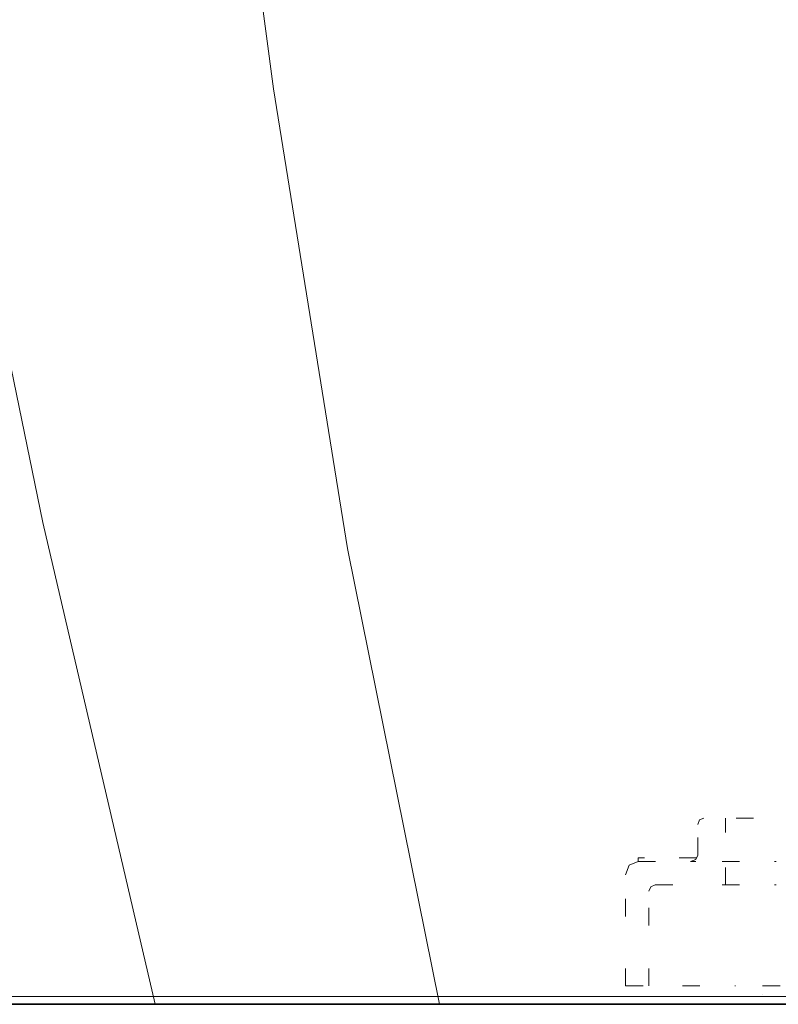
# Model space of a CAD drawing. Units: inches. Extents: x 7 to 206, y -121 to -8.
# Drawn here: x 167 to 175, y -87 to -77 of the extents above; entities that cross this region are included whole.
import ezdxf

# ---------------------------------------------------------------- set-up
doc = ezdxf.new("R2010")
doc.units = ezdxf.units.IN
doc.header["$MEASUREMENT"] = 0
for name, pattern in [('AI-Linetype-1015', [0.529167, 0.176389, -0.352778]), ('AI-Linetype-1016', [0.529167, 0.176389, -0.352778]), ('AI-Linetype-1017', [0.529167, 0.176389, -0.352778]), ('AI-Linetype-1032', [0.529167, 0.176389, -0.352778]), ('AI-Linetype-1033', [0.529167, 0.176389, -0.352778]), ('AI-Linetype-1057', [0.529167, 0.176389, -0.352778]), ('AI-Linetype-1059', [0.529167, 0.176389, -0.352778]), ('AI-Linetype-1099', [0.529167, 0.176389, -0.352778]), ('AI-Linetype-1100', [0.529167, 0.176389, -0.352778]), ('AI-Linetype-1129', [0.529167, 0.176389, -0.352778]), ('AI-Linetype-1130', [0.529167, 0.176389, -0.352778]), ('AI-Linetype-1140', [0.529167, 0.176389, -0.352778]), ('AI-Linetype-1141', [0.529167, 0.176389, -0.352778]), ('AI-Linetype-1142', [0.529167, 0.176389, -0.352778]), ('AI-Linetype-1177', [0.529167, 0.176389, -0.352778]), ('AI-Linetype-1178', [0.529167, 0.176389, -0.352778]), ('AI-Linetype-1179', [0.529167, 0.176389, -0.352778]), ('AI-Linetype-1180', [0.529167, 0.176389, -0.352778]), ('AI-Linetype-1181', [0.529167, 0.176389, -0.352778]), ('AI-Linetype-1182', [0.529167, 0.176389, -0.352778]), ('AI-Linetype-1184', [0.529167, 0.176389, -0.352778]), ('AI-Linetype-1185', [0.529167, 0.176389, -0.352778]), ('AI-Linetype-1284', [0.529167, 0.176389, -0.352778])]:
    doc.linetypes.add(name, pattern=pattern)
doc.layers.add('图层 1', color=7, linetype='Continuous')

msp = doc.modelspace()

# ---------------------------------------------------------------- linework, layer by layer
at = {"layer": '图层 1', "color": 7, "lineweight": 9}
for points in [[(163.5452, -57.4533), (163.9611, -62.4417), (164.5295, -67.4296), (165.2488, -72.3756), (166.1087, -77.3083), (167.1195, -82.2277), (168.2554, -87.091)], [(167.2167, -59.684), (168.2426, -68.7874), (169.4477, -77.8493)], [(169.4477, -77.8493), (170.1956, -82.4914), (171.1237, -87.091)], [(181.4084, -87.0119), (163.7984, -87.0119)], [(168.2554, -87.091), (191.0619, -87.091)], [(168.2554, -87.091), (168.2554, -87.091)], [(179.6586, -87.091), (169.5307, -87.091)], [(169.5307, -87.091), (179.7003, -87.091)]]:
    msp.add_lwpolyline(points, dxfattribs=at)
at = {"layer": '图层 1', "color": 7, "linetype": 'AI-Linetype-1181', "lineweight": 9}
msp.add_lwpolyline([(173.7934, -85.212), (173.7479, -85.2299), (173.73, -85.2751)], dxfattribs=at)
at = {"layer": '图层 1', "color": 7, "linetype": 'AI-Linetype-1184', "lineweight": 9}
msp.add_lwpolyline([(174.2936, -85.212), (173.7934, -85.212)], dxfattribs=at)
at = {"layer": '图层 1', "color": 7, "linetype": 'AI-Linetype-1177', "lineweight": 9}
msp.add_lwpolyline([(174.0118, -85.8852), (174.0118, -85.212)], dxfattribs=at)
at = {"layer": '图层 1', "color": 7, "linetype": 'AI-Linetype-1178', "lineweight": 9}
msp.add_lwpolyline([(174.0118, -85.8852), (174.0118, -85.212)], dxfattribs=at)
at = {"layer": '图层 1', "color": 7, "linetype": 'AI-Linetype-1180', "lineweight": 9}
msp.add_lwpolyline([(173.73, -85.5853), (173.73, -85.2751)], dxfattribs=at)
at = {"layer": '图层 1', "color": 7, "linetype": 'AI-Linetype-1057', "lineweight": 9}
msp.add_lwpolyline([(173.1291, -85.6487), (173.0378, -85.6854), (173.002, -85.7851)], dxfattribs=at)
at = {"layer": '图层 1', "color": 7, "linetype": 'AI-Linetype-1059', "lineweight": 9}
msp.add_lwpolyline([(173.1291, -85.6487), (173.1291, -85.6122)], dxfattribs=at)
at = {"layer": '图层 1', "color": 7, "linetype": 'AI-Linetype-1182', "lineweight": 9}
msp.add_lwpolyline([(173.7207, -85.6122), (173.1291, -85.6122)], dxfattribs=at)
at = {"layer": '图层 1', "color": 7, "linetype": 'AI-Linetype-1185', "lineweight": 9}
msp.add_lwpolyline([(173.1291, -85.6487), (173.1291, -85.6122)], dxfattribs=at)
at = {"layer": '图层 1', "color": 7, "linetype": 'AI-Linetype-1099', "lineweight": 9}
msp.add_lwpolyline([(173.1291, -85.6487), (173.7114, -85.6487)], dxfattribs=at)
at = {"layer": '图层 1', "color": 7, "linetype": 'AI-Linetype-1179', "lineweight": 9}
msp.add_lwpolyline([(173.6566, -85.6487), (173.7114, -85.6304), (173.73, -85.5853)], dxfattribs=at)
at = {"layer": '图层 1', "color": 7, "linetype": 'AI-Linetype-1100', "lineweight": 9}
msp.add_lwpolyline([(173.9759, -85.6487), (174.521, -85.6487)], dxfattribs=at)
at = {"layer": '图层 1', "color": 7, "linetype": 'AI-Linetype-1033', "lineweight": 9}
msp.add_lwpolyline([(173.002, -86.2039), (173.002, -85.7851)], dxfattribs=at)
at = {"layer": '图层 1', "color": 7, "linetype": 'AI-Linetype-1140', "lineweight": 9}
msp.add_lwpolyline([(173.3017, -85.8852), (173.2563, -85.904), (173.2383, -85.9491)], dxfattribs=at)
at = {"layer": '图层 1', "color": 7, "linetype": 'AI-Linetype-1130', "lineweight": 9}
msp.add_lwpolyline([(173.2383, -86.295), (173.2383, -85.9491)], dxfattribs=at)
at = {"layer": '图层 1', "color": 7, "linetype": 'AI-Linetype-1141', "lineweight": 9}
msp.add_lwpolyline([(173.3017, -85.8852), (173.7114, -85.8852)], dxfattribs=at)
at = {"layer": '图层 1', "color": 7, "linetype": 'AI-Linetype-1142', "lineweight": 9}
msp.add_lwpolyline([(173.9759, -85.8852), (174.521, -85.8852)], dxfattribs=at)
at = {"layer": '图层 1', "color": 7, "linetype": 'AI-Linetype-1032', "lineweight": 9}
msp.add_lwpolyline([(173.002, -86.9044), (173.002, -86.4765)], dxfattribs=at)
at = {"layer": '图层 1', "color": 7, "linetype": 'AI-Linetype-1129', "lineweight": 9}
msp.add_lwpolyline([(173.2383, -86.9044), (173.2383, -86.5592)], dxfattribs=at)
at = {"layer": '图层 1', "color": 7, "linetype": 'AI-Linetype-1015', "lineweight": 9}
msp.add_lwpolyline([(173.002, -86.9044), (173.3017, -86.9044)], dxfattribs=at)
at = {"layer": '图层 1', "color": 7, "linetype": 'AI-Linetype-1016', "lineweight": 9}
msp.add_lwpolyline([(173.5753, -86.9044), (174.112, -86.9044)], dxfattribs=at)
at = {"layer": '图层 1', "color": 7, "linetype": 'AI-Linetype-1017', "lineweight": 9}
msp.add_lwpolyline([(174.3849, -86.9044), (174.922, -86.9044)], dxfattribs=at)
at = {"layer": '图层 1', "color": 7, "linetype": 'AI-Linetype-1284', "lineweight": 9}
msp.add_lwpolyline([(174.3849, -86.9956), (174.3849, -86.9956)], dxfattribs=at)
at = {"layer": '图层 1', "color": 7, "lineweight": 35}
msp.add_lwpolyline([(86.7239, -87.091), (197.6885, -87.091)], dxfattribs=at)

doc.saveas('drawing.dxf')
